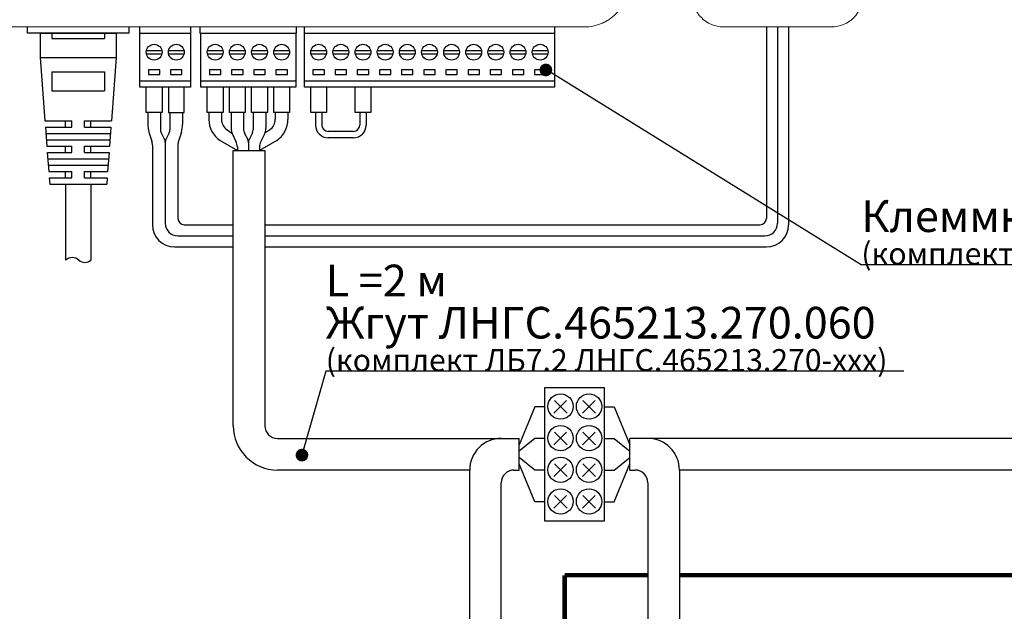
# Model space of a CAD drawing. Extents: x -972 to 19501, y -575 to 4368.
# Drawn here: x 1687 to 1843, y 1505 to 1599 of the extents above; entities that cross this region are included whole.
import ezdxf

# ---------------------------------------------------------------- set-up
doc = ezdxf.new("R2010")
doc.units = 0
doc.header["$MEASUREMENT"] = 0
doc.layers.get('0').update_dxf_attribs({"color": 250, "linetype": 'CONTINUOUS'})
doc.styles.add('ARIAL', font='arial.ttf')

msp = doc.modelspace()

# ---------------------------------------------------------------- linework, layer by layer
at = {"color": 177, "linetype": 'Continuous', "lineweight": 15, "true_color": 0x293189}
for p, q in [((1776.535, 1597.5), (1640.535, 1597.5)), ((1798.535, 1597.5), (1815.535, 1597.5))]:
    msp.add_line(p, q, dxfattribs=at)
at = {"color": 177, "linetype": 'Continuous', "true_color": 0x293189}
for p, q in [((1688.543, 1596.5), (1688.543, 1597.5)), ((1704.543, 1596.5), (1688.543, 1596.5)), ((1690.543, 1596.5), (1702.543, 1596.5)), ((1690.543, 1596.5), (1690.543, 1592.661)), ((1692.393, 1596.5), (1692.393, 1595.661)), ((1700.693, 1596.5), (1700.693, 1595.661)), ((1702.543, 1596.5), (1702.543, 1592.661)), ((1704.543, 1597.5), (1704.543, 1596.5)), ((1706.235, 1597.5), (1706.235, 1596.5)), ((1706.235, 1596.5), (1714.335, 1596.5)), ((1706.285, 1596.5), (1714.285, 1596.5)), ((1706.285, 1588), (1706.285, 1596.5)), ((1714.285, 1596.5), (1714.285, 1588)), ((1714.335, 1596.5), (1714.335, 1597.5)), ((1715.785, 1597.5), (1715.785, 1596.5)), ((1715.785, 1596.5), (1731.035, 1596.5)), ((1715.935, 1596.5), (1730.935, 1596.5)), ((1715.935, 1588), (1715.935, 1596.5)), ((1730.935, 1596.5), (1730.935, 1588)), ((1731.035, 1596.5), (1731.035, 1597.5)), ((1732.235, 1597.5), (1732.235, 1596.5)), ((1732.235, 1596.5), (1771.835, 1596.5)), ((1732.285, 1596.5), (1771.785, 1596.5)), ((1732.285, 1588), (1732.285, 1596.5)), ((1771.785, 1596.5), (1771.785, 1588)), ((1771.835, 1596.5), (1771.835, 1597.5)), ((1692.393, 1595.661), (1700.693, 1595.661)), ((1707.31, 1593.75), (1709.759, 1593.75)), ((1707.31, 1593.25), (1709.759, 1593.25)), ((1710.81, 1593.75), (1713.259, 1593.75)), ((1710.81, 1593.25), (1713.259, 1593.25)), ((1716.96, 1593.75), (1719.409, 1593.75)), ((1716.96, 1593.25), (1719.409, 1593.25)), ((1720.46, 1593.75), (1722.909, 1593.75)), ((1720.46, 1593.25), (1722.909, 1593.25)), ((1723.96, 1593.75), (1726.409, 1593.75)), ((1723.96, 1593.25), (1726.409, 1593.25)), ((1727.46, 1593.75), (1729.909, 1593.75)), ((1727.46, 1593.25), (1729.909, 1593.25)), ((1733.31, 1593.75), (1735.759, 1593.75)), ((1733.31, 1593.25), (1735.759, 1593.25)), ((1736.81, 1593.75), (1739.259, 1593.75)), ((1736.81, 1593.25), (1739.259, 1593.25)), ((1740.31, 1593.75), (1742.759, 1593.75)), ((1740.31, 1593.25), (1742.759, 1593.25)), ((1743.81, 1593.75), (1746.259, 1593.75)), ((1743.81, 1593.25), (1746.259, 1593.25)), ((1747.31, 1593.75), (1749.759, 1593.75)), ((1747.31, 1593.25), (1749.759, 1593.25)), ((1750.81, 1593.75), (1753.259, 1593.75)), ((1750.81, 1593.25), (1753.259, 1593.25)), ((1754.31, 1593.75), (1756.759, 1593.75)), ((1754.31, 1593.25), (1756.759, 1593.25)), ((1757.81, 1593.75), (1760.259, 1593.75)), ((1757.81, 1593.25), (1760.259, 1593.25)), ((1761.31, 1593.75), (1763.759, 1593.75)), ((1761.31, 1593.25), (1763.759, 1593.25)), ((1764.81, 1593.75), (1767.259, 1593.75)), ((1764.81, 1593.25), (1767.259, 1593.25)), ((1768.31, 1593.75), (1770.759, 1593.75)), ((1768.31, 1593.25), (1770.759, 1593.25)), ((1690.543, 1592.661), (1691.293, 1582.661)), ((1690.543, 1592.661), (1702.543, 1592.661)), ((1692.043, 1592.661), (1701.043, 1592.661)), ((1702.543, 1592.661), (1701.793, 1582.661)), ((1692.393, 1590.429), (1692.393, 1587.429)), ((1692.393, 1590.429), (1700.693, 1590.429)), ((1700.693, 1590.429), (1700.693, 1587.429)), ((1707.635, 1590.7), (1707.635, 1590)), ((1709.435, 1590.7), (1707.635, 1590.7)), ((1707.635, 1590), (1709.435, 1590)), ((1709.435, 1590), (1709.435, 1590.7)), ((1711.135, 1590.7), (1711.135, 1590)), ((1712.935, 1590.7), (1711.135, 1590.7)), ((1711.135, 1590), (1712.935, 1590)), ((1712.935, 1590), (1712.935, 1590.7)), ((1717.285, 1590.7), (1717.285, 1590)), ((1719.085, 1590.7), (1717.285, 1590.7)), ((1717.285, 1590), (1719.085, 1590)), ((1719.085, 1590), (1719.085, 1590.7)), ((1720.785, 1590.7), (1720.785, 1590)), ((1722.585, 1590.7), (1720.785, 1590.7)), ((1720.785, 1590), (1722.585, 1590)), ((1722.585, 1590), (1722.585, 1590.7)), ((1724.285, 1590.7), (1724.285, 1590)), ((1726.085, 1590.7), (1724.285, 1590.7)), ((1724.285, 1590), (1726.085, 1590)), ((1726.085, 1590), (1726.085, 1590.7)), ((1727.785, 1590.7), (1727.785, 1590)), ((1729.585, 1590.7), (1727.785, 1590.7)), ((1727.785, 1590), (1729.585, 1590)), ((1729.585, 1590), (1729.585, 1590.7)), ((1733.635, 1590.7), (1733.635, 1590)), ((1735.435, 1590.7), (1733.635, 1590.7)), ((1733.635, 1590), (1735.435, 1590)), ((1735.435, 1590), (1735.435, 1590.7)), ((1737.135, 1590.7), (1737.135, 1590)), ((1738.935, 1590.7), (1737.135, 1590.7)), ((1737.135, 1590), (1738.935, 1590)), ((1738.935, 1590), (1738.935, 1590.7)), ((1740.635, 1590.7), (1740.635, 1590)), ((1742.435, 1590.7), (1740.635, 1590.7)), ((1740.635, 1590), (1742.435, 1590)), ((1742.435, 1590), (1742.435, 1590.7)), ((1744.135, 1590.7), (1744.135, 1590)), ((1745.935, 1590.7), (1744.135, 1590.7)), ((1744.135, 1590), (1745.935, 1590)), ((1745.935, 1590), (1745.935, 1590.7)), ((1747.635, 1590.7), (1747.635, 1590)), ((1749.435, 1590.7), (1747.635, 1590.7)), ((1747.635, 1590), (1749.435, 1590)), ((1749.435, 1590), (1749.435, 1590.7)), ((1751.135, 1590.7), (1751.135, 1590)), ((1752.935, 1590.7), (1751.135, 1590.7)), ((1751.135, 1590), (1752.935, 1590)), ((1752.935, 1590), (1752.935, 1590.7)), ((1754.635, 1590.7), (1754.635, 1590)), ((1756.435, 1590.7), (1754.635, 1590.7)), ((1754.635, 1590), (1756.435, 1590)), ((1756.435, 1590), (1756.435, 1590.7)), ((1758.135, 1590.7), (1758.135, 1590)), ((1759.935, 1590.7), (1758.135, 1590.7)), ((1758.135, 1590), (1759.935, 1590)), ((1759.935, 1590), (1759.935, 1590.7)), ((1761.635, 1590.7), (1761.635, 1590)), ((1763.435, 1590.7), (1761.635, 1590.7)), ((1761.635, 1590), (1763.435, 1590)), ((1763.435, 1590), (1763.435, 1590.7)), ((1765.135, 1590.7), (1765.135, 1590)), ((1766.935, 1590.7), (1765.135, 1590.7)), ((1765.135, 1590), (1766.935, 1590)), ((1766.935, 1590), (1766.935, 1590.7)), ((1768.635, 1590.7), (1768.635, 1590)), ((1770.435, 1590.7), (1768.635, 1590.7)), ((1768.635, 1590), (1770.435, 1590)), ((1770.435, 1590), (1770.435, 1590.7)), ((1706.285, 1589), (1714.285, 1589)), ((1715.935, 1589), (1730.935, 1589)), ((1732.285, 1589), (1771.785, 1589)), ((1692.393, 1587.429), (1700.693, 1587.429)), ((1714.285, 1588), (1706.285, 1588)), ((1707.285, 1584), (1707.285, 1588)), ((1709.785, 1588), (1709.785, 1584)), ((1710.785, 1588), (1710.785, 1584)), ((1713.285, 1584), (1713.285, 1588)), ((1730.935, 1588), (1715.935, 1588)), ((1716.935, 1584), (1716.935, 1588)), ((1719.435, 1588), (1719.435, 1584)), ((1720.435, 1584), (1720.435, 1588)), ((1722.935, 1588), (1722.935, 1584)), ((1723.935, 1584), (1723.935, 1588)), ((1726.435, 1588), (1726.435, 1584)), ((1727.435, 1584), (1727.435, 1588)), ((1729.935, 1588), (1729.935, 1584)), ((1771.785, 1588), (1732.285, 1588)), ((1733.285, 1584), (1733.285, 1588)), ((1735.785, 1588), (1735.785, 1584)), ((1740.285, 1584), (1740.285, 1588)), ((1742.785, 1588), (1742.785, 1584)), ((1709.785, 1584), (1707.285, 1584)), ((1709.535, 1584), (1709.535, 1581.236)), ((1710.785, 1584), (1713.285, 1584)), ((1711.035, 1584), (1711.035, 1581.236)), ((1719.435, 1584), (1716.935, 1584)), ((1722.935, 1584), (1720.435, 1584)), ((1720.685, 1584), (1720.685, 1581.472)), ((1722.685, 1584), (1722.685, 1581.236)), ((1726.435, 1584), (1723.935, 1584)), ((1724.185, 1584), (1724.185, 1581.236)), ((1726.185, 1584), (1726.185, 1581.472)), ((1729.935, 1584), (1727.435, 1584)), ((1735.785, 1584), (1733.285, 1584)), ((1742.785, 1584), (1740.285, 1584)), ((1691.293, 1582.661), (1695.543, 1582.661)), ((1694.543, 1581.661), (1694.543, 1582.661)), ((1695.543, 1581.661), (1695.543, 1582.661)), ((1697.543, 1582.661), (1701.793, 1582.661)), ((1697.543, 1581.661), (1697.543, 1582.661)), ((1698.543, 1581.661), (1698.543, 1582.661)), ((1691.368, 1581.661), (1695.543, 1581.661)), ((1691.368, 1581.661), (1691.593, 1578.661)), ((1691.443, 1580.661), (1701.643, 1580.661)), ((1697.543, 1581.661), (1701.718, 1581.661)), ((1701.718, 1581.661), (1701.493, 1578.661)), ((1709.64, 1580.789), (1710.179, 1579.711)), ((1710.929, 1580.789), (1710.39, 1579.711)), ((1720.896, 1580.578), (1721.473, 1579.422)), ((1722.79, 1580.789), (1723.329, 1579.711)), ((1724.079, 1580.789), (1723.54, 1579.711)), ((1725.973, 1580.578), (1725.396, 1579.422)), ((1691.518, 1579.661), (1701.568, 1579.661)), ((1710.285, 1579.264), (1710.285, 1579)), ((1710.285, 1579.264), (1710.285, 1579.264)), ((1723.435, 1579.264), (1723.435, 1579.264)), ((1723.435, 1579.264), (1723.435, 1578)), ((1691.593, 1578.661), (1695.543, 1578.661)), ((1691.636, 1577.661), (1691.893, 1574.661)), ((1691.668, 1577.661), (1695.543, 1577.661)), ((1694.543, 1577.661), (1694.543, 1578.661)), ((1695.543, 1577.661), (1695.543, 1578.661)), ((1697.543, 1578.661), (1701.493, 1578.661)), ((1697.543, 1577.661), (1697.543, 1578.661)), ((1697.543, 1577.661), (1701.418, 1577.661)), ((1698.543, 1577.661), (1698.543, 1578.661)), ((1701.418, 1577.661), (1701.193, 1574.661)), ((1721.685, 1578.528), (1721.685, 1578.008)), ((1725.185, 1578.528), (1725.185, 1578.008)), ((1691.743, 1576.661), (1701.343, 1576.661)), ((1691.818, 1575.661), (1701.268, 1575.661)), ((1691.893, 1574.661), (1695.543, 1574.661)), ((1694.543, 1573.661), (1694.543, 1574.661)), ((1695.543, 1573.661), (1695.543, 1574.661)), ((1697.543, 1573.661), (1697.543, 1574.661)), ((1697.543, 1574.661), (1701.193, 1574.661)), ((1698.543, 1573.661), (1698.543, 1574.661)), ((1691.968, 1573.661), (1695.543, 1573.661)), ((1691.968, 1573.661), (1692.043, 1572.661)), ((1697.543, 1573.661), (1701.118, 1573.661)), ((1701.118, 1573.661), (1701.043, 1572.661)), ((1692.043, 1572.661), (1701.043, 1572.661)), ((1694.543, 1572.661), (1694.543, 1560.634)), ((1698.543, 1572.661), (1698.543, 1560.634))]:
    msp.add_line(p, q, dxfattribs=at)
at = {"color": 177, "true_color": 0x293189}
for p, q in [((1805.285, 1597.5), (1805.285, 1567.25)), ((1807.035, 1597.5), (1807.035, 1566.5)), ((1808.785, 1597.5), (1808.785, 1566.25)), ((1707.535, 1584), (1707.535, 1582.094)), ((1713.035, 1584), (1713.035, 1582.094)), ((1717.185, 1584), (1717.185, 1582.891)), ((1719.185, 1584), (1719.185, 1582.911)), ((1727.685, 1584), (1727.685, 1582.911)), ((1729.685, 1584), (1729.685, 1582.891)), ((1734.035, 1584), (1734.035, 1582)), ((1735.035, 1584), (1735.035, 1582)), ((1741.035, 1584), (1741.035, 1582)), ((1742.035, 1584), (1742.035, 1582)), ((1707.723, 1580.88), (1708.18, 1579.446)), ((1712.846, 1580.88), (1712.389, 1579.446)), ((1720.063, 1581.255), (1720.824, 1580.74)), ((1726.806, 1581.255), (1726.046, 1580.74)), ((1736.035, 1581), (1736.035, 1581)), ((1740.035, 1581), (1736.035, 1581)), ((1740.035, 1581), (1740.035, 1581)), ((1718.966, 1579.563), (1721.685, 1578)), ((1727.903, 1579.563), (1725.185, 1578)), ((1740.035, 1580), (1736.035, 1580)), ((1708.275, 1578.839), (1708.26, 1567.75)), ((1710.285, 1579), (1710.285, 1566.5)), ((1712.295, 1578.839), (1712.309, 1567.781)), ((1721.035, 1534.5), (1721.035, 1578)), ((1721.035, 1578), (1726.035, 1578)), ((1726.035, 1578), (1726.035, 1534.5)), ((1721.035, 1576.5), (1721.035, 1576.5)), ((1721.035, 1576.5), (1721.035, 1576.5)), ((1708.26, 1567.75), (1708.26, 1566.25)), ((1712.31, 1568), (1712.31, 1567.25)), ((1713.31, 1566.25), (1713.31, 1566.25)), ((1713.31, 1566.25), (1721.035, 1566.25)), ((1726.035, 1566.25), (1804.285, 1566.25)), ((1712.285, 1564.5), (1712.285, 1564.5)), ((1712.285, 1564.5), (1721.035, 1564.5)), ((1726.035, 1564.5), (1805.035, 1564.5)), ((1711.76, 1562.75), (1711.76, 1562.75)), ((1711.76, 1562.75), (1721.035, 1562.75)), ((1726.035, 1562.75), (1805.285, 1562.75)), ((1726.035, 1534.5), (1726.035, 1534.5)), ((1728.035, 1532.5), (1763.395, 1532.5)), ((1758.395, 1527.5), (1728.035, 1527.5))]:
    msp.add_line(p, q, dxfattribs=at)
for p, q in [((1779.715, 1540.5), (1770.215, 1540.5)), ((1779.715, 1519.5), (1779.715, 1540.5)), ((1778.215, 1538.5), (1776.215, 1536.5)), ((1776.295, 1538.5), (1778.295, 1536.5)), ((1779.715, 1537.5), (1781.215, 1537.5)), ((1781.215, 1537.5), (1783.715, 1531.5)), ((1778.215, 1533.5), (1776.215, 1531.5)), ((1776.295, 1533.5), (1778.295, 1531.5)), ((1779.715, 1532.5), (1781.215, 1532.5)), ((1781.215, 1532.5), (1783.715, 1530.5)), ((1783.715, 1527.5), (1783.715, 1532.5)), ((1781.215, 1527.5), (1783.715, 1529.5)), ((1778.215, 1528.5), (1776.215, 1526.5)), ((1776.295, 1528.5), (1778.295, 1526.5)), ((1781.215, 1522.5), (1783.715, 1528.5)), ((1758.395, 1160.064), (1758.395, 1527.5)), ((1779.715, 1527.5), (1781.215, 1527.5)), ((1763.395, 1160.064), (1763.395, 1525.5)), ((1778.215, 1523.5), (1776.215, 1521.5)), ((1776.295, 1523.5), (1778.295, 1521.5)), ((1779.715, 1522.5), (1781.215, 1522.5)), ((1770.215, 1519.5), (1779.715, 1519.5))]:
    msp.add_line(p, q)
at = {"color": 18, "true_color": 0x000000}
for p, q in [((1770.215, 1540.5), (1770.215, 1519.5)), ((1768.715, 1537.5), (1766.215, 1531.5)), ((1770.215, 1537.5), (1768.715, 1537.5)), ((1773.715, 1538.5), (1771.715, 1536.5)), ((1771.795, 1538.5), (1773.795, 1536.5)), ((1768.715, 1532.5), (1766.215, 1530.5)), ((1766.215, 1527.5), (1766.215, 1532.5)), ((1770.215, 1532.5), (1768.715, 1532.5)), ((1773.715, 1533.5), (1771.715, 1531.5)), ((1771.795, 1533.5), (1773.795, 1531.5)), ((1768.715, 1527.5), (1766.215, 1529.5)), ((1768.715, 1522.5), (1766.215, 1528.5)), ((1773.715, 1528.5), (1771.715, 1526.5)), ((1771.795, 1528.5), (1773.795, 1526.5)), ((1770.215, 1527.5), (1768.715, 1527.5)), ((1791.535, 1527.5), (1791.535, 1157.564)), ((1786.535, 1525.5), (1786.535, 1157.564)), ((1773.715, 1523.5), (1771.715, 1521.5)), ((1771.795, 1523.5), (1773.795, 1521.5)), ((1770.215, 1522.5), (1768.715, 1522.5))]:
    msp.add_line(p, q, dxfattribs=at)
at = {"color": 219, "linetype": 'ByBlock', "true_color": 0x642165}
for p, q in [((1870.535, 1532.5), (1786.535, 1532.5)), ((1870.535, 1527.5), (1791.535, 1527.5))]:
    msp.add_line(p, q, dxfattribs=at)
at = {"color": 18, "linetype": 'ByBlock', "true_color": 0x000000}
for p, q in [((1765.395, 1527.5), (1766.215, 1527.5)), ((1783.715, 1527.5), (1784.535, 1527.5))]:
    msp.add_line(p, q, dxfattribs=at)
at = {"const_width": 1}
for points in [[(1770.935, 1590.7, -1), (1769.935, 1590.7, -1)], [(1731.396, 1529.863, 1), (1732.396, 1529.863, 1)]]:
    msp.add_lwpolyline(points, format="xyb", close=True, dxfattribs=at)
for points in [[(1924.539, 1559.937), (1820.272, 1559.937), (1770.508, 1590.7)], [(1826.99, 1543.11), (1735.652, 1543.11), (1731.896, 1529.863)]]:
    msp.add_lwpolyline(points)
at = {"color": 18, "linetype": 'ByBlock', "true_color": 0x000000}
for points in [[(1763.395, 1532.5), (1766.215, 1532.5)], [(1786.535, 1532.5), (1783.715, 1532.5)]]:
    msp.add_lwpolyline(points, dxfattribs=at)
at = {"color": 5, "linetype": 'ByBlock', "const_width": 0.7}
for points in [[(1773.395, 1137.564), (1773.395, 1510.884)], [(1773.395, 1510.884), (1786.535, 1510.884)], [(1791.535, 1510.884), (1872.535, 1510.884)]]:
    msp.add_lwpolyline(points, dxfattribs=at)
at = {"color": 177, "linetype": 'Continuous', "true_color": 0x293189}
for centre in [(1708.535, 1593.5), (1712.035, 1593.5), (1718.185, 1593.5), (1721.685, 1593.5), (1725.185, 1593.5), (1728.685, 1593.5), (1734.535, 1593.5), (1738.035, 1593.5), (1741.535, 1593.5), (1745.035, 1593.5), (1748.535, 1593.5), (1752.035, 1593.5), (1755.535, 1593.5), (1759.035, 1593.5), (1762.535, 1593.5), (1766.035, 1593.5), (1769.535, 1593.5)]:
    msp.add_circle(centre, 1.25, dxfattribs=at)
at = {"color": 18, "true_color": 0x000000}
for centre in [(1772.755, 1537.54), (1772.755, 1532.54), (1772.755, 1527.54), (1772.755, 1522.54)]:
    msp.add_circle(centre, 2, dxfattribs=at)
for centre in [(1777.255, 1537.54), (1777.255, 1532.54), (1777.255, 1527.54), (1777.255, 1522.54)]:
    msp.add_circle(centre, 2)
at = {"color": 177, "linetype": 'Continuous', "lineweight": 15, "true_color": 0x293189}
for centre, start, end in [((1798.535, 1602.5), 180, 270), ((1815.535, 1602.5), 270, 0)]:
    msp.add_arc(centre, 5, start, end, dxfattribs=at)
at = {"color": 177, "true_color": 0x293189}
for centre, radius, start, end in [((1721.185, 1582.891), 4, 180, 236.30993), ((1721.185, 1582.911), 2, 180, 235.88553), ((1725.685, 1582.911), 2, 304.11447, 0), ((1725.685, 1582.891), 4, 303.69007, 0), ((1711.535, 1582.094), 4, 180, 197.67563), ((1709.035, 1582.094), 4, 342.32437, 0), ((1736.035, 1582), 2, 180, 270.00001), ((1736.035, 1582), 1, 180, 270), ((1740.073, 1581.962), 1.962, 268.89195, 1.10804), ((1740.035, 1582), 1, 270, 0), ((1706.275, 1578.839), 2, 360, 17.67563), ((1714.295, 1578.839), 2, 162.32437, 180), ((1713.31, 1567.25), 1, 180, 270), ((1804.285, 1567.25), 1, 270, 0), ((1711.76, 1566.25), 3.5, 180, 270), ((1712.285, 1566.5), 2, 180, 270), ((1805.035, 1566.5), 2, 270, 0), ((1805.285, 1566.25), 3.5, 270, 0), ((1728.035, 1534.5), 7, 180, 270), ((1728.035, 1534.5), 2, 180, 270)]:
    msp.add_arc(centre, radius, start, end, dxfattribs=at)
at = {"color": 177, "linetype": 'Continuous', "true_color": 0x293189}
for centre, radius, start, end in [((1710.535, 1581.236), 1, 180, 206.56505), ((1710.035, 1581.236), 1, 333.43495, 360), ((1722.685, 1581.472), 2, 180, 206.56505), ((1723.685, 1581.236), 1, 180, 206.56505), ((1723.185, 1581.236), 1, 333.43495, 0), ((1724.185, 1581.472), 2, 333.43495, 0), ((1709.285, 1579.264), 1, 0, 26.56505), ((1711.285, 1579.264), 1, 153.43495, 180), ((1719.685, 1578.528), 2, 0, 26.56505), ((1722.435, 1579.264), 1, 360, 26.56505), ((1724.435, 1579.264), 1, 153.43495, 180), ((1727.185, 1578.528), 2, 153.43495, 180), ((1695.599, 1559.551), 1.512, 45.73428, 134.26572), ((1697.599, 1561.781), 1.486, 230.53927, 309.46073)]:
    msp.add_arc(centre, radius, start, end, dxfattribs=at)
for centre, radius, start, end in [((1763.395, 1527.5), 5, 90, 180), ((1786.535, 1527.5), 5, 0, 90), ((1765.395, 1525.5), 2, 90, 180), ((1784.535, 1525.5), 2, 0, 90)]:
    msp.add_arc(centre, radius, start, end)
at = {"color": 177, "linetype": 'Continuous', "lineweight": 15, "true_color": 0x293189}
msp.add_open_spline([(1783.535, 1604.5), (1783.535, 1604.038), (1783.489, 1603.584), (1783.356, 1602.914), (1783.301, 1602.692), (1783.168, 1602.253), (1783.09, 1602.035), (1782.827, 1601.399), (1782.613, 1600.997), (1782.106, 1600.237), (1781.81, 1599.877), (1781.165, 1599.231), (1780.813, 1598.941), (1780.24, 1598.557), (1780.042, 1598.438), (1779.638, 1598.221), (1779.431, 1598.123), (1778.8, 1597.861), (1778.36, 1597.726), (1777.455, 1597.545), (1776.997, 1597.5), (1776.535, 1597.5)], degree=3, knots=[0, 0, 0, 0, 0.125, 0.125, 0.1875, 0.1875, 0.25, 0.25, 0.375, 0.375, 0.5, 0.5, 0.625, 0.625, 0.6875, 0.6875, 0.75, 0.75, 0.875, 0.875, 1, 1, 1, 1], dxfattribs=at)

# ---------------------------------------------------------------- texts
at = {"linetype": 'ByBlock', "char_height": 5, "attachment_point": 7, "line_spacing_factor": 0.8, "style": 'ARIAL'}
for s, width, insert in [('\\pxql;Клеммник ЛНГС.465213.270.050\\P{\\H0.7x;(комплект ЛБ7.2 ЛНГС.465213.270-ххх)}', 109.87871, (1820.272, 1559.937)), ('\\pxql;L =2 м\\PЖгут ЛНГС.465213.270.060\\P{\\fArial|b0|i0|c204|p34;\\H0.7x;(комплект ЛБ7.2 ЛНГС.465213.270-ххх)}', 103.69861, (1735.652, 1543.11))]:
    msp.add_mtext_dynamic_manual_height_columns(s, width=width, gutter_width=10, heights=[0], dxfattribs=dict(at, insert=insert))

doc.saveas('drawing.dxf')
